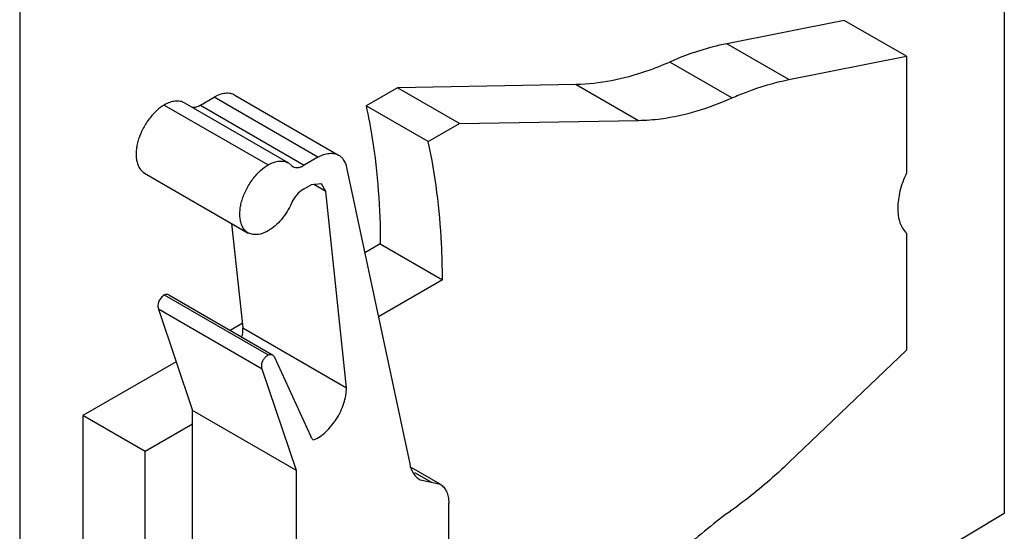
# Model space of a CAD drawing. Units: millimetres. Extents: x 18 to 142, y 43 to 181.
# Drawn here: x 94 to 142, y 94 to 119 of the extents above; entities that cross this region are included whole.
import ezdxf

# ---------------------------------------------------------------- set-up
doc = ezdxf.new("R2010")
doc.units = ezdxf.units.MM
doc.header["$LTSCALE"] = 14.55494
doc.layers.get('0').update_dxf_attribs({"linetype": 'CONTINUOUS'})

msp = doc.modelspace()

# ---------------------------------------------------------------- linework, layer by layer
at = {"color": 7}
for p, q in [((142.015, 150.203), (142.015, 94.729)), ((94.39, 123.282), (94.39, 46.537)), ((134.276, 118.568), (128.591, 117.439)), ((137.281, 116.833), (134.276, 118.568)), ((131.596, 115.704), (128.591, 117.439)), ((131.596, 115.704), (137.281, 116.833)), ((137.281, 116.833), (137.281, 111.174)), ((128.838, 114.815), (125.833, 116.55)), ((112.659, 115.312), (111.146, 114.439)), ((121.314, 115.467), (112.659, 115.312)), ((115.665, 113.577), (112.659, 115.312)), ((121.314, 115.467), (124.319, 113.732)), ((103.134, 114.469), (103.791, 114.849)), ((108.812, 111.951), (103.791, 114.849)), ((104.796, 114.946), (109.816, 112.048)), ((101.385, 114.474), (106.406, 111.576)), ((102.364, 114.573), (107.385, 111.675)), ((103.134, 114.469), (108.154, 111.57)), ((114.151, 112.704), (111.146, 114.439)), ((114.151, 112.704), (115.665, 113.577)), ((115.665, 113.577), (124.319, 113.732)), ((108.812, 111.951), (108.154, 111.57)), ((107.385, 111.674), (107.537, 111.554)), ((107.537, 111.554), (107.614, 111.493)), ((110.202, 111.457), (113.254, 97.121)), ((100.426, 111.184), (105.447, 108.286)), ((108.116, 110.405), (108.49, 110.622)), ((108.989, 110.669), (108.49, 110.622)), ((109.192, 110.301), (108.616, 110.634)), ((109.192, 110.301), (108.989, 110.669)), ((110.196, 100.802), (109.192, 110.301)), ((104.642, 108.751), (105.175, 103.701)), ((105.681, 108.215), (105.447, 108.286)), ((137.281, 108.281), (137.281, 102.623)), ((111.833, 107.764), (111.08, 107.33)), ((111.833, 107.764), (114.838, 106.029)), ((114.838, 106.029), (111.738, 104.24)), ((101.385, 105.294), (106.406, 102.396)), ((101.601, 105.292), (106.621, 102.394)), ((106.12, 101.705), (101.1, 104.603)), ((101.101, 104.604), (102.75, 99.709)), ((105.153, 103.908), (104.576, 103.575)), ((105.175, 103.701), (110.196, 100.802)), ((137.281, 102.623), (131.596, 97.187)), ((101.957, 102.063), (97.45, 99.46)), ((106.621, 102.394), (106.695, 102.318)), ((106.695, 102.318), (108.464, 98.451)), ((107.771, 96.811), (106.121, 101.706)), ((107.771, 96.811), (102.75, 99.709)), ((102.75, 79.893), (102.75, 99.709)), ((100.455, 97.725), (97.45, 99.46)), ((97.45, 99.46), (97.45, 80.942)), ((102.75, 99.05), (100.455, 97.725)), ((100.455, 79.207), (100.455, 97.725)), ((107.771, 76.995), (107.771, 96.811)), ((114.727, 96.142), (113.357, 96.933)), ((113.479, 96.711), (114.306, 96.234)), ((113.754, 96.355), (114.306, 96.234)), ((114.306, 96.234), (114.727, 96.142)), ((115.159, 87.476), (115.142, 95.231)), ((142.015, 94.729), (127.025, 85.773))]:
    msp.add_line(p, q, dxfattribs=at)
for points, knots in [([(128.591, 117.439), (128.364, 117.394), (127.421, 117.176), (126.506, 116.847), (125.833, 116.55)], [0, 0, 0, 0, 0.239505, 1, 1, 1, 1]), ([(125.833, 116.55), (125.451, 116.381), (124.006, 115.811), (122.45, 115.487), (121.314, 115.467)], [0, 0, 0, 0, 0.268836, 1, 1, 1, 1]), ([(128.838, 114.815), (129.069, 114.916), (129.963, 115.285), (130.895, 115.565), (131.596, 115.704)], [0, 0, 0, 0, 0.260991, 1, 1, 1, 1]), ([(104.796, 114.946), (104.73, 114.984), (104.577, 115.04), (104.325, 115.047), (104.055, 114.982), (103.88, 114.9), (103.791, 114.849)], [0, 0, 0, 0, 0.217989, 0.451203, 0.710537, 1, 1, 1, 1]), ([(124.319, 113.732), (124.682, 113.738), (126.235, 113.86), (127.747, 114.333), (128.838, 114.815)], [0, 0, 0, 0, 0.233092, 1, 1, 1, 1]), ([(101.385, 114.474), (101.253, 114.405), (101.063, 114.256), (100.828, 114.019), (100.58, 113.723), (100.375, 113.384), (100.213, 113.031), (100.12, 112.775), (100.056, 112.525), (100.022, 112.279), (100.015, 112.041), (100.037, 111.815), (100.089, 111.606), (100.199, 111.38), (100.327, 111.241), (100.426, 111.184)], [0, 0, 0, 0, 0.115232, 0.183494, 0.257579, 0.412704, 0.48722, 0.556761, 0.622722, 0.686321, 0.747569, 0.80614, 0.861144, 0.912213, 1, 1, 1, 1]), ([(102.364, 114.573), (102.3, 114.61), (102.151, 114.664), (101.905, 114.67), (101.642, 114.606), (101.471, 114.524), (101.385, 114.474)], [0, 0, 0, 0, 0.217773, 0.450795, 0.710373, 1, 1, 1, 1]), ([(103.134, 114.469), (103.101, 114.447), (102.979, 114.377), (102.835, 114.337), (102.735, 114.347)], [0, 0, 0, 0, 0.283108, 1, 1, 1, 1]), ([(111.146, 114.439), (111.261, 113.916), (111.673, 111.714), (111.829, 109.468), (111.833, 107.764)], [0, 0, 0, 0, 0.238955, 1, 1, 1, 1]), ([(114.838, 106.029), (114.837, 106.614), (114.78, 108.852), (114.505, 111.088), (114.151, 112.704)], [0, 0, 0, 0, 0.261353, 1, 1, 1, 1]), ([(108.812, 111.951), (108.9, 112.001), (109.076, 112.084), (109.345, 112.148), (109.598, 112.141), (109.75, 112.086), (109.816, 112.048)], [0, 0, 0, 0, 0.289463, 0.548797, 0.782011, 1, 1, 1, 1]), ([(109.816, 112.048), (109.865, 112.02), (109.956, 111.95), (110.109, 111.762), (110.175, 111.582), (110.202, 111.457)], [0, 0, 0, 0, 0.230384, 0.46978, 1, 1, 1, 1]), ([(105.447, 108.286), (105.348, 108.343), (105.219, 108.481), (105.109, 108.708), (105.057, 108.916), (105.036, 109.142), (105.042, 109.381), (105.077, 109.626), (105.14, 109.877), (105.234, 110.133), (105.396, 110.485), (105.601, 110.824), (105.848, 111.121), (106.083, 111.358), (106.274, 111.506), (106.406, 111.576)], [0, 0, 0, 0, 0.087787, 0.138856, 0.19386, 0.252431, 0.313679, 0.377278, 0.443239, 0.51278, 0.587296, 0.742421, 0.816506, 0.884768, 1, 1, 1, 1]), ([(106.406, 111.576), (106.492, 111.626), (106.662, 111.707), (106.925, 111.772), (107.172, 111.766), (107.32, 111.712), (107.385, 111.675)], [0, 0, 0, 0, 0.289627, 0.549205, 0.782227, 1, 1, 1, 1]), ([(107.614, 111.493), (107.649, 111.473), (107.732, 111.444), (107.869, 111.446), (108.014, 111.489), (108.107, 111.54), (108.154, 111.57)], [0, 0, 0, 0, 0.214412, 0.446064, 0.707016, 1, 1, 1, 1]), ([(137.281, 111.174), (137.15, 110.898), (136.948, 110.346), (136.826, 109.528), (136.915, 108.812), (137.138, 108.417), (137.281, 108.281)], [0, 0, 0, 0, 0.300985, 0.573773, 0.80574, 1, 1, 1, 1]), ([(108.116, 110.405), (107.991, 110.335), (107.763, 110.129), (107.603, 109.872), (107.539, 109.728)], [0, 0, 0, 0, 0.474966, 1, 1, 1, 1]), ([(107.539, 109.728), (107.413, 109.447), (107.168, 109.056), (106.758, 108.633), (106.531, 108.465), (106.414, 108.397)], [0, 0, 0, 0, 0.523028, 0.770379, 1, 1, 1, 1]), ([(106.414, 108.397), (106.295, 108.327), (106.059, 108.222), (105.797, 108.198), (105.681, 108.215)], [0, 0, 0, 0, 0.539773, 1, 1, 1, 1]), ([(101.387, 105.292), (101.359, 105.275), (101.304, 105.233), (101.182, 105.107), (101.086, 104.93), (101.067, 104.733), (101.085, 104.643), (101.103, 104.606)], [0, 0, 0, 0, 0.123681, 0.257853, 0.664116, 0.846195, 1, 1, 1, 1]), ([(101.601, 105.292), (101.571, 105.309), (101.497, 105.327), (101.424, 105.309), (101.387, 105.295)], [0, 0, 0, 0, 0.462784, 1, 1, 1, 1]), ([(105.175, 103.701), (105.175, 103.668), (105.172, 103.533), (105.155, 103.399), (105.136, 103.298)], [0, 0, 0, 0, 0.239823, 1, 1, 1, 1]), ([(106.408, 102.396), (106.444, 102.411), (106.517, 102.429), (106.592, 102.411), (106.621, 102.394)], [0, 0, 0, 0, 0.537215, 1, 1, 1, 1]), ([(106.123, 101.708), (106.099, 101.758), (106.079, 101.924), (106.154, 102.134), (106.283, 102.299), (106.365, 102.367), (106.408, 102.393)], [0, 0, 0, 0, 0.211221, 0.60305, 0.810182, 1, 1, 1, 1]), ([(108.607, 98.283), (108.825, 98.374), (109.249, 98.677), (109.747, 99.295), (110.094, 100.023), (110.196, 100.551), (110.196, 100.802)], [0, 0, 0, 0, 0.228373, 0.490779, 0.758292, 1, 1, 1, 1]), ([(108.464, 98.451), (108.472, 98.433), (108.507, 98.368), (108.56, 98.311), (108.607, 98.283)], [0, 0, 0, 0, 0.265375, 1, 1, 1, 1]), ([(131.596, 97.187), (131.374, 96.975), (130.496, 96.162), (129.562, 95.408), (128.838, 94.892)], [0, 0, 0, 0, 0.256943, 1, 1, 1, 1]), ([(113.254, 97.121), (113.288, 96.959), (113.374, 96.726), (113.573, 96.481), (113.691, 96.391), (113.754, 96.355)], [0, 0, 0, 0, 0.53025, 0.769611, 1, 1, 1, 1]), ([(114.727, 96.142), (114.793, 96.104), (114.916, 96.001), (115.047, 95.787), (115.126, 95.523), (115.141, 95.332), (115.142, 95.231)], [0, 0, 0, 0, 0.217886, 0.451067, 0.710498, 1, 1, 1, 1]), ([(128.838, 94.892), (128.029, 94.314), (126.442, 93.015), (125.013, 91.545), (124.319, 90.756)], [0, 0, 0, 0, 0.486151, 1, 1, 1, 1])]:
    msp.add_open_spline(points, degree=3, knots=knots, dxfattribs=at)

doc.saveas('drawing.dxf')
